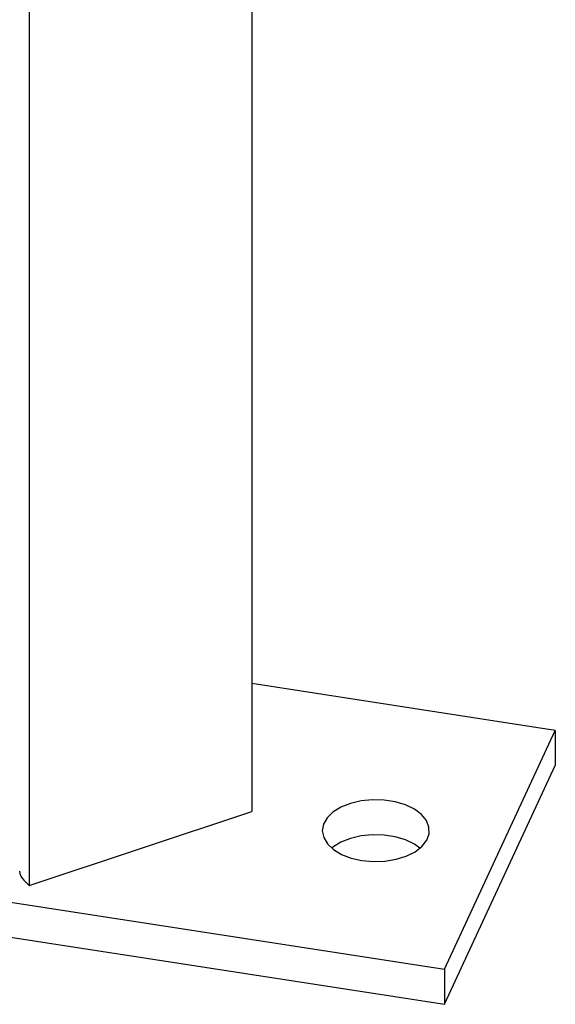
# Model space of a CAD drawing. Units: inches. Extents: x -1 to 149, y -1 to 116.
# Drawn here: x 119 to 123, y 57 to 65 of the extents above; entities that cross this region are included whole.
import ezdxf

# ---------------------------------------------------------------- set-up
doc = ezdxf.new("R2010")
doc.units = ezdxf.units.IN
doc.header["$MEASUREMENT"] = 0

msp = doc.modelspace()

# ---------------------------------------------------------------- linework, layer by layer
at = {"color": 7, "linetype": 'Continuous', "lineweight": 25}
for p, q in [((120.8898, 71.1754), (120.8898, 58.3149)), ((119.0711, 70.5693), (119.0711, 57.7088)), ((123.3712, 58.977), (120.8898, 59.3608)), ((122.4653, 57.0253), (123.3712, 58.977)), ((123.3712, 58.977), (123.3712, 58.6912)), ((122.4653, 56.7395), (123.3712, 58.6912)), ((119.0711, 57.7088), (120.8898, 58.3149)), ((119.0273, 57.7527), (119.0711, 57.7088)), ((118.4084, 57.6529), (122.4653, 57.0253)), ((118.4084, 57.3671), (122.4653, 56.7395)), ((122.4653, 57.0253), (122.4653, 56.7395))]:
    msp.add_line(p, q, dxfattribs=at)
at = {"color": 7, "linetype": 'Continuous', "lineweight": 25, "flags": 128}
for points in [[(121.7908, 57.9141), (121.8843, 57.9057), (121.9787, 57.9092), (122.0696, 57.9243), (122.1528, 57.9503), (122.2243, 57.986), (122.2809, 58.0298), (122.3199, 58.0796), (122.3394, 58.133), (122.3385, 58.1876), (122.3173, 58.2408), (122.2768, 58.2902), (122.2189, 58.3334), (122.1463, 58.3684), (122.0623, 58.3935), (121.9709, 58.4076), (121.8764, 58.4101), (121.7832, 58.4008), (121.6956, 58.3801), (121.6178, 58.349), (121.5534, 58.3091), (121.5053, 58.262), (121.4759, 58.2101), (121.4665, 58.1558), (121.4776, 58.1015), (121.5086, 58.0499), (121.5581, 58.0034), (121.6238, 57.9641), (121.7026, 57.9338), (121.7908, 57.9141)], [(122.2648, 58.0151), (122.2189, 58.0476), (122.1463, 58.0826), (122.0623, 58.1077), (121.9709, 58.1218), (121.8764, 58.1243), (121.7832, 58.115), (121.6956, 58.0943), (121.6178, 58.0633), (121.5534, 58.0233), (121.5433, 58.0151)]]:
    msp.add_lwpolyline(points, dxfattribs=at)
at = {"color": 7, "linetype": 'Continuous', "lineweight": 25}
msp.add_arc((119.0987, 57.8318), 0.1066, 181.85921, 227.93771, dxfattribs=at)

doc.saveas('drawing.dxf')
